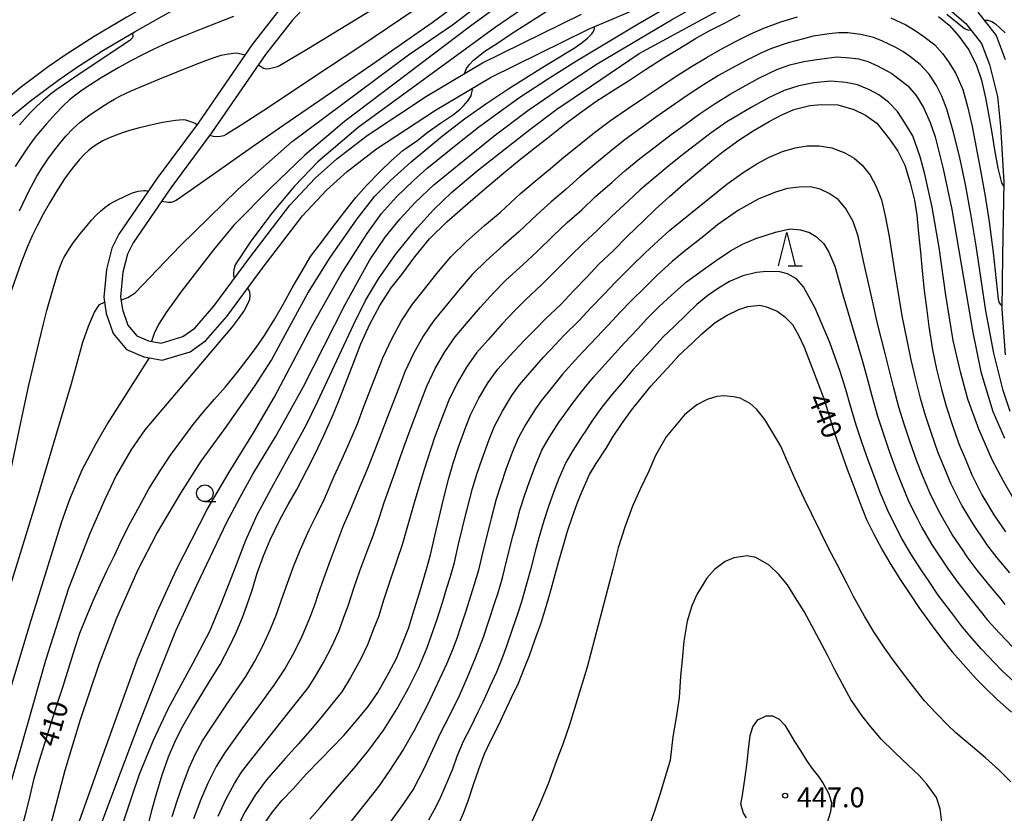
# Model space of a CAD drawing. Units: metres. Extents: x -44055 to -41747, y -126091 to -124373.
# Drawn here: x -43172 to -43023, y -125983 to -125863 of the extents above; entities that cross this region are included whole.
import ezdxf

# ---------------------------------------------------------------- set-up
doc = ezdxf.new("R2010")
doc.units = ezdxf.units.M
doc.header["$LTSCALE"] = 2.5
doc.layers.get('0').update_dxf_attribs({"linetype": 'CONTINUOUS'})
for name, color, linetype in [('2101000', 7, 'CONTINUOUS'), ('6331000', 7, 'CONTINUOUS'), ('6332000', 7, 'CONTINUOUS'), ('7101000', 7, 'CONTINUOUS'), ('7102000', 7, 'CONTINUOUS'), ('7312000', 7, 'CONTINUOUS')]:
    doc.layers.add(name, color=color, linetype=linetype)
doc.styles.add('Dm_Anotation', font='txt')

# ---------------------------------------------------------------- blocks, each defined once
blk = doc.blocks.new('633100')
at = {"color": 0, "linetype": 'ByBlock', "lineweight": -2}
blk.add_lwpolyline([(0, -0.5), (0.67, -0.5)], dxfattribs=at)
blk.add_circle((0, 0), 0.5, dxfattribs=at)
blk = doc.blocks.new('633200')
at = {"color": 0, "linetype": 'ByBlock', "lineweight": -2}
for points in [[(-0.5, -1), (0, 1), (0.5, -1)], [(0.08, -1), (0.92, -1)]]:
    blk.add_lwpolyline(points, dxfattribs=at)
blk = doc.blocks.new('731200')
at = {"color": 0, "linetype": 'ByBlock', "lineweight": -2}
blk.add_circle((0, 0), 0.15, dxfattribs=at)

msp = doc.modelspace()

# ---------------------------------------------------------------- linework, layer by layer
at = {"layer": '2101000', "flags": 128}
for points in [[(-43132.52, -125854.82), (-43134.93, -125854.17), (-43137.77, -125854.13), (-43141.14, -125855.06), (-43146.8, -125857.6), (-43155.56, -125862.62), (-43160.5, -125865.5), (-43164.71, -125868.23), (-43167.44, -125870.11), (-43171.65, -125873.27), (-43174.57, -125875.66)], [(-43172.9, -125877.53), (-43170.11, -125875.24), (-43165.98, -125872.14), (-43163.32, -125870.31), (-43159.19, -125867.62), (-43154.31, -125864.79), (-43145.67, -125859.83)], [(-43132.51, -125861.46), (-43136.64, -125866.74), (-43144.8, -125878.62), (-43150.98, -125886.9), (-43156.75, -125895.36), (-43157.83, -125897.44), (-43158.62, -125900.65), (-43159.05, -125904.84), (-43158.68, -125907.29), (-43157.65, -125910.3), (-43155.61, -125912.72), (-43153.02, -125913.84), (-43150.24, -125914.34), (-43146.03, -125913.06), (-43143.63, -125911.4), (-43140.46, -125907.78), (-43135.02, -125900.33), (-43129.06, -125892.57), (-43125.42, -125888.68), (-43122.3, -125885.9), (-43117.88, -125882.48), (-43109.02, -125876.65), (-43100.7, -125871.72), (-43085.92, -125864.43), (-43076.42, -125860.38)], [(-43128.34, -125860.68), (-43130.61, -125863.09), (-43134.62, -125868.22), (-43142.77, -125880.07), (-43148.95, -125888.36), (-43154.6, -125896.65), (-43155.47, -125898.33), (-43156.15, -125901.07), (-43156.53, -125904.78), (-43156.24, -125906.7), (-43155.43, -125909.04), (-43154.08, -125910.66), (-43152.29, -125911.43), (-43150.39, -125911.78), (-43147.13, -125910.78), (-43145.31, -125909.52), (-43142.42, -125906.22), (-43137.02, -125898.84), (-43130.97, -125890.95), (-43127.16, -125886.88), (-43123.9, -125883.98), (-43119.33, -125880.44), (-43110.35, -125874.53), (-43101.89, -125869.52), (-43086.96, -125862.16)], [(-43032.45, -125860.6), (-43029, -125863.57), (-43026.62, -125866.6), (-43025.44, -125869.74), (-43024.19, -125874.59), (-43023.77, -125879.12), (-43023.27, -125887.5), (-43023.45, -125898.61), (-43023.55, -125906.66), (-43023.07, -125913.55)], [(-43027.19, -125861.84), (-43024.41, -125865.36), (-43023.05, -125868.99)]]:
    msp.add_lwpolyline(points, dxfattribs=at)
at = {"layer": '7101000', "flags": 128}
for points, elevation in [([(-43099, -125851.57), (-43099.21, -125851.77), (-43100.81, -125853.23), (-43102.17, -125854.41), (-43103.31, -125855.32), (-43106.12, -125857.35), (-43110.49, -125860.38), (-43119.97, -125866.77), (-43127.79, -125871.97), (-43134.06, -125876.11), (-43138.31, -125878.89), (-43140.56, -125880.32), (-43140.94, -125880.53), (-43141.43, -125880.63), (-43141.96, -125880.66), (-43142.5, -125880.6), (-43143.06, -125880.46)], 400), ([(-43104.62, -125871.13), (-43104.3, -125870.36), (-43103.94, -125869.82), (-43103.24, -125869.07), (-43101.53, -125867.76), (-43099.66, -125866.53), (-43097.43, -125865.03), (-43094.82, -125863.35), (-43092.2, -125861.69)], 410), ([(-43152.36, -125984.53), (-43151.72, -125982.04), (-43151.11, -125979.74), (-43150.25, -125976.87), (-43149.28, -125974.16), (-43148.16, -125971.62), (-43147.13, -125969.52), (-43145.74, -125967.16), (-43144.25, -125964.7), (-43142.92, -125962.54), (-43141.5, -125960.24), (-43140.06, -125957.52), (-43139.06, -125955.42), (-43138.11, -125953.14), (-43137.47, -125951.32), (-43136.66, -125949.02), (-43135.89, -125946.47), (-43134.97, -125943.84), (-43133.94, -125941.44), (-43132.49, -125938.44), (-43131.21, -125936.1), (-43129.92, -125933.84), (-43128.4, -125930.95), (-43127.13, -125928.49), (-43125.83, -125925.7), (-43124.38, -125922.43), (-43123.34, -125919.8), (-43121.3, -125914.62), (-43120.24, -125911.88), (-43118.89, -125908.9), (-43117.39, -125906.08), (-43115.67, -125903.43), (-43114.1, -125901.4), (-43112.09, -125898.76), (-43109.9, -125896.06), (-43107.31, -125893.49), (-43104.49, -125891.03), (-43101.9, -125888.78), (-43098.68, -125886.08), (-43096.38, -125884.2), (-43094.03, -125882.34), (-43092.02, -125880.75), (-43089.46, -125878.75), (-43087.31, -125877.13), (-43084.82, -125875.34), (-43082.31, -125873.73), (-43079.88, -125872.2), (-43077.3, -125870.52), (-43074.65, -125868.77), (-43072.14, -125867.27), (-43069.76, -125865.84), (-43067.7, -125864.65), (-43065.31, -125863.47), (-43063.05, -125862.28)], 420), ([(-43033.11, -125862.53), (-43031.49, -125863.84), (-43030.03, -125865.46), (-43028.52, -125867.55), (-43027.38, -125869.92), (-43026.62, -125872.1), (-43026, -125874.79), (-43025.58, -125877.26), (-43025.13, -125879.76), (-43024.64, -125882.64), (-43024.15, -125885.37), (-43023.62, -125887.59), (-43023.28, -125888.12)], 420), ([(-43171.44, -125985.01), (-43170.74, -125982.52), (-43170.16, -125980.07), (-43169.53, -125977.44), (-43168.72, -125974.65), (-43167.93, -125972.09), (-43166.98, -125969.11), (-43166.08, -125966.21), (-43165.15, -125963.49), (-43164.29, -125960.74), (-43163.4, -125957.85), (-43162.63, -125955.5), (-43161.72, -125953.13), (-43160.48, -125950.29), (-43159.55, -125948.2), (-43158.56, -125946.1), (-43157.45, -125943.79), (-43156.25, -125941.31), (-43155.02, -125938.81), (-43153.67, -125936.35), (-43152.27, -125933.77), (-43150.52, -125931.03), (-43148.96, -125928.67), (-43147.14, -125926.18), (-43145.55, -125924.02), (-43143.98, -125922.12), (-43142.32, -125920.24), (-43140.7, -125918.38), (-43138.94, -125916.18), (-43137.4, -125914.22), (-43136.17, -125912.59), (-43134.8, -125910.61), (-43133.23, -125908.12), (-43131.9, -125905.74), (-43130.62, -125903.41), (-43129.17, -125900.96), (-43127.83, -125898.73), (-43126.16, -125896.49), (-43124.55, -125894.31), (-43122.66, -125891.93), (-43121, -125889.79), (-43119.4, -125887.99), (-43117.34, -125885.87), (-43115.65, -125884.23), (-43113.91, -125882.74), (-43111.79, -125881.24), (-43110.08, -125879.89), (-43108.26, -125878.62), (-43106.28, -125877.3), (-43105.33, -125876.55), (-43104.76, -125875.96), (-43104.06, -125875.2), (-43103.6, -125874.45), (-43103.34, -125873.28)], 410), ([(-43135.35, -125985.01), (-43133.71, -125982.6), (-43132.12, -125980.68), (-43130.49, -125978.97), (-43128.49, -125976.79), (-43126.44, -125974.68), (-43124.5, -125972.67), (-43122.85, -125970.94), (-43120.81, -125968.59), (-43119.18, -125966.59), (-43117.72, -125964.46), (-43116.04, -125961.51), (-43114.89, -125959.33), (-43113.88, -125956.84), (-43113.04, -125954.68), (-43112.23, -125952.02), (-43111.36, -125949.26), (-43110.37, -125945.87), (-43109.76, -125943.71), (-43109.12, -125940.83), (-43107.79, -125935.33), (-43107.01, -125932.12), (-43106.34, -125929.88), (-43105.58, -125927.55), (-43104.43, -125924.38), (-43103.68, -125922.48), (-43102.45, -125920.05), (-43101.05, -125917.72), (-43099.59, -125915.7), (-43097.81, -125913.76), (-43095.64, -125911.4), (-43093.74, -125909.5), (-43092.43, -125908.15), (-43090.07, -125905.93), (-43088.13, -125903.84), (-43086.17, -125901.81), (-43084.33, -125899.87), (-43082.19, -125897.85), (-43080.05, -125895.64), (-43077.58, -125893.28), (-43075.81, -125891.55), (-43073.71, -125889.68), (-43071.58, -125887.78), (-43069.12, -125885.74), (-43067.38, -125884.3), (-43065.58, -125882.86), (-43063.24, -125881.17), (-43061.08, -125879.77), (-43058.65, -125878.33), (-43056.87, -125877.38), (-43054.93, -125876.51), (-43052.52, -125875.95), (-43050.75, -125875.77), (-43048.3, -125875.81), (-43045.9, -125876.53), (-43044.11, -125877.39), (-43042.4, -125878.62), (-43040.48, -125881.01), (-43039.26, -125882.83), (-43038.21, -125884.93), (-43037.37, -125887.62), (-43036.74, -125890.22), (-43036.39, -125892.48), (-43036.11, -125895.24), (-43035.83, -125898.07), (-43035.59, -125900.86), (-43035.29, -125903.85), (-43034.93, -125906.46), (-43034.55, -125909.25), (-43034.02, -125912.77), (-43033.39, -125915.69), (-43032.68, -125918.71), (-43031.95, -125921.27), (-43031.06, -125924.02), (-43030.02, -125926.98), (-43029.09, -125929.17), (-43028.07, -125931.65), (-43026.58, -125934.65), (-43024.78, -125937.67), (-43022.98, -125940.25)], 430), ([(-43144.99, -125878.87), (-43145.27, -125878.67), (-43145.77, -125878.43), (-43146.67, -125878.15), (-43147.06, -125878.11), (-43148.2, -125878.17), (-43150.18, -125878.52), (-43152.41, -125878.98), (-43153.87, -125879.33), (-43155.14, -125879.69), (-43156.36, -125880.09), (-43157.59, -125880.56), (-43158.41, -125880.9), (-43159.2, -125881.28), (-43159.94, -125881.71), (-43160.65, -125882.18), (-43161.33, -125882.71), (-43162.01, -125883.33), (-43162.71, -125884.07), (-43163.43, -125884.91), (-43164.16, -125885.88), (-43164.95, -125887.01), (-43166.26, -125889.06), (-43167.22, -125890.64), (-43168.17, -125892.31), (-43169.04, -125893.96), (-43169.84, -125895.58), (-43170.56, -125897.19), (-43171.51, -125899.63), (-43172.97, -125903.79)], 400), ([(-43105.77, -125984.98), (-43104.77, -125982.64), (-43104.08, -125980.81), (-43103.26, -125978.36), (-43102.46, -125976.03), (-43101.58, -125973.72), (-43100.73, -125971.9), (-43099.46, -125969.34), (-43098.62, -125967.57), (-43097.51, -125965.24), (-43096.47, -125963.06), (-43095.55, -125960.75), (-43094.8, -125958.86), (-43093.99, -125956.59), (-43093.05, -125953.97), (-43092.44, -125952.02), (-43091.68, -125949.45), (-43091.08, -125947.23), (-43090.37, -125944.64), (-43089.8, -125942.61), (-43089.08, -125940.15), (-43088.37, -125938.06), (-43087.56, -125935.79), (-43086.88, -125934.12), (-43085.77, -125931.58), (-43084.75, -125929.94), (-43083.2, -125927.57), (-43082.28, -125925.98), (-43080.95, -125923.97), (-43079.43, -125921.89), (-43078.15, -125920.32), (-43076.52, -125918.27), (-43075.36, -125917.01), (-43073.46, -125914.93), (-43072.27, -125913.63), (-43070.22, -125911.71), (-43068.84, -125910.37), (-43066.81, -125908.67), (-43065, -125907.56), (-43063.24, -125906.68), (-43061.89, -125906.24), (-43060.06, -125906.07), (-43059.04, -125906.32), (-43057.46, -125906.97), (-43056.33, -125907.78), (-43055.15, -125908.95), (-43054.22, -125910.55), (-43053.39, -125912.37), (-43051.33, -125917.74), (-43050.37, -125920.27), (-43049.7, -125922.42), (-43048.76, -125925.48), (-43047.83, -125928.06), (-43046.9, -125930.77), (-43045.88, -125933.4), (-43045.1, -125935.56), (-43043.95, -125938.38), (-43042.85, -125940.56), (-43041.64, -125942.86), (-43040.41, -125945.02), (-43038.77, -125947.59), (-43037.43, -125949.59), (-43036.08, -125951.63), (-43034.06, -125954.42), (-43032.61, -125956.38), (-43031.07, -125958.32), (-43029.4, -125960.21), (-43027.44, -125962.38), (-43025.96, -125963.85), (-43024.26, -125965.5), (-43022.11, -125967.43)], 440)]:
    msp.add_lwpolyline(points, dxfattribs=dict(at, elevation=elevation))
at = {"layer": '7102000', "flags": 128}
for points, elevation in [([(-43075.26, -125847.22), (-43099.97, -125864.16), (-43120.64, -125879.24), (-43126.74, -125884.43), (-43130.28, -125888.11), (-43133.64, -125892.12), (-43136.86, -125896.4), (-43139.2, -125899.97), (-43139.44, -125900.74), (-43139.48, -125901.24), (-43139.47, -125901.62), (-43139.34, -125902.01)], 408), ([(-43135.72, -125869.82), (-43135.12, -125870.22), (-43134.94, -125870.3), (-43134.67, -125870.37), (-43134.45, -125870.4), (-43134.04, -125870.36), (-43132.85, -125870.05), (-43132.53, -125869.91), (-43128.22, -125867.33), (-43112.7, -125857.83), (-43110.16, -125856.29), (-43109.01, -125855.51), (-43107.39, -125854.27), (-43105.29, -125852.58), (-43102.73, -125850.44), (-43102.01, -125849.8)], 398), ([(-43086.49, -125851.33), (-43103.71, -125863.97), (-43122.71, -125878.34), (-43128.72, -125883.44), (-43133.91, -125888.42), (-43139.4, -125893.96), (-43142.49, -125897.71), (-43147.31, -125903.94), (-43149.63, -125907.17), (-43150.8, -125908.98), (-43151.44, -125910.33), (-43151.85, -125911.51)], 406), ([(-43156.46, -125905.28), (-43155.4, -125904.88), (-43154.3, -125904.2), (-43147.52, -125897.09), (-43138.81, -125888.58), (-43130.63, -125881.36), (-43113.05, -125868.29), (-43106.43, -125863.75), (-43099.94, -125858.78)], 404), ([(-43150.31, -125890.35), (-43149.29, -125890.52), (-43149.06, -125890.52), (-43148.84, -125890.49), (-43148.5, -125890.39), (-43148.13, -125890.22), (-43146.29, -125888.97), (-43141.25, -125885.36), (-43136.32, -125881.9), (-43131.87, -125878.85), (-43129.15, -125877.01), (-43118.44, -125869.63), (-43109.51, -125863.43), (-43103.79, -125859.15)], 402), ([(-43164.8, -125989.75), (-43159.6, -125975.05), (-43153.97, -125959.44), (-43150.98, -125952.28), (-43148.06, -125945.93), (-43143.44, -125936.84), (-43140.14, -125931.21), (-43136.47, -125925.29), (-43133.33, -125919.96), (-43127.58, -125909.11), (-43123.22, -125901.39), (-43120.2, -125896.63), (-43119.29, -125895.23), (-43117.13, -125892.21), (-43114.9, -125889.72), (-43112.33, -125887.22), (-43110.32, -125885.44), (-43105.87, -125881.85), (-43102.51, -125879.19), (-43099.36, -125876.9), (-43096.26, -125874.69), (-43091.78, -125871.75), (-43087.73, -125869.21), (-43078.43, -125863.63), (-43074.25, -125861.18)], 414), ([(-43160.79, -125987.97), (-43157.23, -125978.45), (-43153.69, -125969.16), (-43150.97, -125962.18), (-43148.16, -125955.14), (-43144.99, -125948.28), (-43140.46, -125938.76), (-43138.46, -125935.02), (-43136.53, -125931.53), (-43133.16, -125925.89), (-43130.95, -125922.03), (-43128.94, -125918.41), (-43122.65, -125905.96), (-43118.89, -125899.21), (-43116.6, -125895.81), (-43114.4, -125893.08), (-43112.02, -125890.52), (-43109.24, -125887.9), (-43106.52, -125885.66), (-43100.17, -125880.52), (-43095.07, -125876.68), (-43089.93, -125873.16), (-43084.59, -125869.65), (-43076.98, -125865.13), (-43073.38, -125863.02), (-43069.38, -125860.73)], 416), ([(-43156.05, -125983.95), (-43154.81, -125980.21), (-43153.65, -125976.8), (-43151.56, -125971.64), (-43149.29, -125966.83), (-43145.54, -125959.98), (-43143.04, -125955.23), (-43141.34, -125951.11), (-43139.44, -125946.19), (-43137.59, -125941.5), (-43135.88, -125937.68), (-43133.75, -125933.65), (-43130.91, -125928.51), (-43128.57, -125924.23), (-43126.77, -125920.53), (-43121.36, -125908.99), (-43119.56, -125905.33), (-43117.6, -125902.09), (-43115.01, -125898.39), (-43111.77, -125894.37), (-43109.3, -125891.69), (-43106.6, -125889.07), (-43102.69, -125885.8), (-43098.5, -125882.48), (-43094.76, -125879.53), (-43090.7, -125876.5), (-43085.48, -125872.95), (-43078.25, -125868.08), (-43066.52, -125861.71)], 418), ([(-43031.84, -125862.16), (-43029.45, -125864.12), (-43029.07, -125864.39), (-43028.67, -125864.54), (-43028.22, -125864.56)], 418), ([(-43139.46, -125862.52), (-43144.33, -125864.4), (-43147.14, -125865.53), (-43149.52, -125866.54), (-43151.47, -125867.42), (-43153.22, -125868.27), (-43154.98, -125869.19), (-43156.76, -125870.18), (-43159.43, -125871.77), (-43160.98, -125872.75), (-43162.28, -125873.62), (-43163.33, -125874.37), (-43164.19, -125875.07), (-43165.17, -125875.99), (-43166.34, -125877.2), (-43167.68, -125878.69), (-43169.19, -125880.48), (-43169.98, -125881.5), (-43170.77, -125882.62), (-43171.58, -125883.83), (-43172.41, -125885.14)], 396), ([(-43148.71, -125983.15), (-43147.96, -125980.79), (-43147.19, -125978.47), (-43146.17, -125975.85), (-43145.24, -125973.82), (-43144.13, -125971.75), (-43142.69, -125969.52), (-43141.1, -125967.12), (-43139.63, -125964.97), (-43137.62, -125962.06), (-43136.27, -125959.72), (-43135.07, -125957.44), (-43133.95, -125954.99), (-43132.95, -125952.56), (-43132.21, -125950.48), (-43130.42, -125945.48), (-43129.42, -125943), (-43128.06, -125939.92), (-43126.92, -125937.62), (-43125.76, -125935.24), (-43124.28, -125931.83), (-43123.1, -125929.21), (-43122.07, -125926.98), (-43120.77, -125923.92), (-43119.79, -125921.35), (-43117.93, -125916.57), (-43116.93, -125914), (-43115.6, -125911.13), (-43114.12, -125908.41), (-43112.45, -125905.89), (-43110.84, -125903.87), (-43108.8, -125901.28), (-43106.67, -125898.75), (-43104.33, -125896.42), (-43101.6, -125894.01), (-43099.17, -125892.02), (-43096.18, -125889.22), (-43093.97, -125887.34), (-43091.66, -125885.45), (-43089.63, -125883.73), (-43087.08, -125881.66), (-43085.01, -125880.02), (-43082.59, -125878.2), (-43080.17, -125876.54), (-43077.73, -125874.9), (-43075.32, -125873.28), (-43072.84, -125871.59), (-43070.36, -125870.05), (-43068.03, -125868.63), (-43065.98, -125867.47), (-43063.62, -125866.25), (-43061.43, -125865.12), (-43059.46, -125864.25), (-43056.88, -125863.3), (-43054.4, -125862.56)], 422), ([(-43040.28, -125862.7), (-43038.05, -125863.76), (-43036.61, -125864.62), (-43035.31, -125865.5), (-43033.67, -125866.8), (-43032.5, -125868.09), (-43031.58, -125869.34), (-43030.48, -125871.12), (-43029.44, -125873.52), (-43028.71, -125876.09), (-43028.01, -125879.11), (-43026.86, -125885.19), (-43026.07, -125889.59), (-43025.45, -125893.46), (-43024.84, -125898.08), (-43024.13, -125905.15), (-43023.99, -125905.57), (-43023.82, -125905.9), (-43023.67, -125906.04), (-43023.54, -125906.09)], 422), ([(-43026.23, -125863.04), (-43025.69, -125863.08), (-43025.06, -125863.26), (-43024.51, -125863.59), (-43023.07, -125864.98)], 418), ([(-43154.76, -125865.05), (-43154.73, -125865.09), (-43154.7, -125865.16), (-43154.67, -125865.34), (-43154.66, -125865.43), (-43154.67, -125865.56), (-43154.7, -125865.65), (-43154.72, -125865.7), (-43154.77, -125865.78), (-43154.87, -125865.89), (-43155.12, -125866.11), (-43162.59, -125871.11), (-43164.2, -125872.2), (-43166.1, -125873.51), (-43167.15, -125874.28), (-43168.15, -125875.12), (-43169.13, -125876.02), (-43170.08, -125876.98), (-43170.96, -125877.95), (-43171.76, -125878.87)], 394), ([(-43167.32, -125985.6), (-43164.89, -125976.16), (-43162.54, -125968.56), (-43159.75, -125960.19), (-43157.09, -125953.21), (-43153.86, -125945.93), (-43151.11, -125940.57), (-43147.44, -125934.39), (-43144.36, -125929.58), (-43140.53, -125924.36), (-43136.19, -125918.18), (-43133.75, -125914.34), (-43131.63, -125910.44), (-43128.28, -125904.23), (-43124.88, -125898.86), (-43120.82, -125893.02), (-43118.13, -125889.63), (-43115.8, -125887.23), (-43112.67, -125884.44), (-43107.93, -125880.51), (-43104.61, -125877.93), (-43101.42, -125875.68), (-43097.94, -125873.35), (-43092.8, -125870.13), (-43087.94, -125867.18), (-43086.85, -125866.43), (-43086.07, -125865.8), (-43085.4, -125865.12), (-43085.15, -125864.76), (-43085.03, -125864.34), (-43085.03, -125864.05)], 412), ([(-43022.28, -125922.1), (-43023.35, -125918.94), (-43024.75, -125913.3), (-43025.99, -125906.92), (-43027.43, -125897.11), (-43028.18, -125892.59), (-43029.05, -125887.83), (-43029.95, -125883.56), (-43030.88, -125879.82), (-43031.86, -125876.46), (-43032.6, -125874.54), (-43033.41, -125872.91), (-43034.51, -125871.23), (-43035.86, -125869.75), (-43037.51, -125868.47), (-43038.48, -125867.81), (-43039.57, -125867.17), (-43041.68, -125866.16), (-43042.94, -125865.68), (-43044.82, -125865.22), (-43046.8, -125864.99), (-43048.21, -125864.96), (-43049.61, -125865.13), (-43052.02, -125865.47), (-43053.49, -125865.86), (-43055.79, -125866.46), (-43058.33, -125867.31), (-43059.8, -125867.97), (-43061.93, -125869.03), (-43064.27, -125870.28), (-43066.29, -125871.41), (-43068.58, -125872.83), (-43071.02, -125874.41), (-43073.33, -125876.04), (-43075.58, -125877.61), (-43078.02, -125879.35), (-43080.37, -125881.07), (-43082.71, -125882.9), (-43084.71, -125884.56), (-43087.23, -125886.7), (-43089.29, -125888.55), (-43091.56, -125890.47), (-43093.68, -125892.37), (-43096.41, -125894.97), (-43098.72, -125896.99), (-43101.35, -125899.35), (-43103.44, -125901.44), (-43105.51, -125903.81), (-43107.58, -125906.34), (-43109.24, -125908.34), (-43110.85, -125910.74), (-43112.31, -125913.36), (-43113.62, -125916.12), (-43114.55, -125918.52), (-43116.23, -125922.9), (-43117.17, -125925.41), (-43118.3, -125928.27), (-43119.38, -125930.94), (-43120.52, -125933.65), (-43121.94, -125937.09), (-43122.91, -125939.32), (-43124, -125942.12), (-43124.91, -125944.56), (-43125.88, -125947.33), (-43126.75, -125949.75), (-43127.22, -125951.14), (-43127.95, -125953.15), (-43129.15, -125956.01), (-43130.39, -125958.47), (-43131.68, -125960.77), (-43133.37, -125963.34), (-43135.65, -125966.48), (-43138.2, -125969.92), (-43140.75, -125973.45), (-43142.07, -125975.61), (-43143.36, -125978.12), (-43144.39, -125980.58), (-43145.49, -125983.53)], 424), ([(-43171.78, -125891.83), (-43170.28, -125888.75), (-43169.67, -125887.55), (-43169.14, -125886.59), (-43168.3, -125885.25), (-43167.48, -125884.04), (-43166.61, -125882.85), (-43165.71, -125881.69), (-43164.75, -125880.55), (-43163.72, -125879.47), (-43162.58, -125878.45), (-43161.36, -125877.5), (-43159.47, -125876.23), (-43158.38, -125875.53), (-43157.43, -125874.97), (-43156.63, -125874.53), (-43154.91, -125873.73), (-43150.6, -125871.93), (-43145.37, -125869.82), (-43143.64, -125869.14), (-43142.23, -125868.62), (-43141.33, -125868.36), (-43140.25, -125868.14), (-43139.06, -125868.01), (-43138.78, -125868.03), (-43138.1, -125868.18), (-43137.71, -125868.31)], 398), ([(-43141.77, -125983.14), (-43140.56, -125980.49), (-43139.33, -125978.18), (-43138.25, -125976.47), (-43136.52, -125974.2), (-43133.03, -125969.82), (-43131.3, -125967.7), (-43129.78, -125965.74), (-43128.23, -125963.76), (-43127.13, -125962.12), (-43125.88, -125959.93), (-43124.61, -125957.43), (-43123.6, -125955.21), (-43122.69, -125952.69), (-43122.18, -125951.39), (-43121.33, -125948.75), (-43120.39, -125946.13), (-43119.22, -125942.9), (-43118.34, -125940.67), (-43117.44, -125938.04), (-43116.74, -125935.81), (-43115.14, -125931.31), (-43114.26, -125928.89), (-43113.56, -125926.9), (-43112.68, -125924.45), (-43111.18, -125920.48), (-43110.3, -125918.24), (-43109.03, -125915.59), (-43107.58, -125913.06), (-43106.02, -125910.8), (-43104.32, -125908.82), (-43102.22, -125906.34), (-43100.21, -125904.12), (-43098.38, -125902.28), (-43095.84, -125899.97), (-43093.65, -125897.93), (-43091.17, -125895.52), (-43089.15, -125893.6), (-43086.92, -125891.65), (-43084.84, -125889.68), (-43082.33, -125887.47), (-43080.41, -125885.78), (-43078.15, -125883.94), (-43075.87, -125882.16), (-43073.43, -125880.32), (-43071.35, -125878.79), (-43069.21, -125877.23), (-43066.8, -125875.61), (-43064.55, -125874.2), (-43062.56, -125873.1), (-43060.24, -125871.82), (-43057.51, -125870.51), (-43055.54, -125869.81), (-43053.41, -125869.3), (-43051.81, -125869.02), (-43049.94, -125868.77), (-43048.44, -125868.61), (-43046.5, -125868.73), (-43045.19, -125868.9), (-43043.75, -125869.3), (-43042.29, -125869.97), (-43040.14, -125871.13), (-43037.72, -125872.95), (-43036.46, -125874.4), (-43035.36, -125876.24), (-43034.36, -125878.5), (-43033.59, -125880.67), (-43032.41, -125885.48), (-43031.08, -125891.63), (-43029.01, -125904), (-43027.94, -125910.16), (-43026.71, -125916.12), (-43024.9, -125922.08), (-43023.16, -125926.13)], 426), ([(-43021.72, -125935.3), (-43023.3, -125932.57), (-43024.99, -125929.35), (-43027.01, -125924.77), (-43028.66, -125920.2), (-43029.78, -125916.12), (-43030.89, -125911.35), (-43032.02, -125904.53), (-43033.02, -125897.36), (-43034.09, -125891.27), (-43035.17, -125886.29), (-43035.88, -125883.66), (-43037, -125880.51), (-43038.17, -125878.54), (-43039.3, -125876.83), (-43040.63, -125875.41), (-43042.13, -125874.32), (-43043.53, -125873.56), (-43045.32, -125872.83), (-43047.08, -125872.45), (-43049.37, -125872.24), (-43051.94, -125872.52), (-43054.16, -125872.96), (-43056.39, -125873.67), (-43058.65, -125874.73), (-43061.12, -125876.09), (-43065.02, -125878.39), (-43067.39, -125880.04), (-43069.36, -125881.55), (-43071.28, -125883.03), (-43073.72, -125884.97), (-43075.93, -125886.81), (-43078.11, -125888.67), (-43079.95, -125890.38), (-43082.44, -125892.66), (-43084.55, -125894.75), (-43086.74, -125896.74), (-43088.67, -125898.67), (-43090.89, -125900.89), (-43092.96, -125902.95), (-43095.4, -125905.22), (-43096.97, -125906.81), (-43098.93, -125908.87), (-43101.07, -125911.29), (-43102.81, -125913.25), (-43104.32, -125915.39), (-43105.74, -125917.82), (-43106.99, -125920.36), (-43107.81, -125922.43), (-43109.13, -125926), (-43110.71, -125930.83), (-43112.1, -125935.51), (-43114.05, -125942.19), (-43114.79, -125944.38), (-43115.88, -125947.69), (-43116.78, -125950.39), (-43117.61, -125953.03), (-43118.29, -125954.77), (-43119.24, -125957.27), (-43120.32, -125959.47), (-43121.8, -125962.19), (-43123.15, -125964.36), (-43124.46, -125965.96), (-43126.3, -125968.26), (-43127.9, -125970.19), (-43129.73, -125972.25), (-43131.64, -125974.37), (-43134.52, -125977.69), (-43136.22, -125979.94), (-43137.71, -125982.42), (-43138.97, -125984.87)], 428), ([(-43127.96, -125983.55), (-43126.4, -125981.79), (-43124.51, -125979.53), (-43121.27, -125975.88), (-43119.07, -125973.16), (-43116.81, -125970.12), (-43114.78, -125966.87), (-43113.08, -125963.82), (-43111.51, -125960.67), (-43110.26, -125957.66), (-43108.75, -125953.39), (-43107.89, -125950.72), (-43107.27, -125948.69), (-43106.78, -125947.1), (-43106.15, -125944.86), (-43105.51, -125942.11), (-43104.31, -125937.19), (-43104.2, -125936.79), (-43103.42, -125933.72), (-43102.75, -125931.51), (-43101.97, -125929.2), (-43100.92, -125926.32), (-43100.1, -125924.3), (-43098.91, -125922.03), (-43097.48, -125919.69), (-43096.31, -125918.08), (-43094.7, -125916.2), (-43092.71, -125913.91), (-43090.88, -125911.98), (-43089.57, -125910.58), (-43087.36, -125908.4), (-43085.58, -125906.47), (-43083.62, -125904.44), (-43081.91, -125902.62), (-43079.47, -125900.2), (-43077.38, -125898.17), (-43075.42, -125896.36), (-43073.65, -125894.75), (-43069.23, -125891.16), (-43065.03, -125887.81), (-43062.58, -125886.05), (-43060.51, -125884.74), (-43058.76, -125883.77), (-43056.63, -125882.85), (-43054.71, -125882.3), (-43052.93, -125882), (-43051.12, -125882.01), (-43049.2, -125882.3), (-43047.24, -125883.05), (-43045.82, -125883.86), (-43044.64, -125884.92), (-43043.43, -125886.46), (-43042.5, -125888.14), (-43041.71, -125890.17), (-43041.14, -125892.58), (-43040.57, -125895.69), (-43039.79, -125900.55), (-43038.63, -125907.64), (-43037.88, -125911.3), (-43037.29, -125914.27), (-43036.65, -125917.04), (-43035.9, -125920.06), (-43035.13, -125922.63), (-43034.23, -125925.37), (-43033.19, -125928.27), (-43032.3, -125930.45), (-43031.25, -125932.99), (-43029.84, -125935.83), (-43029.59, -125936.29), (-43027.9, -125939.14), (-43026.14, -125941.72), (-43025.87, -125942.12), (-43024.33, -125944.15), (-43022.41, -125946.4)], 432), ([(-43173.34, -125932.19), (-43171.51, -125923.47), (-43170.34, -125918.13), (-43169.21, -125913.26), (-43168.13, -125908.85), (-43167.62, -125906.87), (-43166.7, -125903.52), (-43166.3, -125902.16), (-43165.93, -125901.01), (-43165.59, -125900.06), (-43165.29, -125899.32), (-43165.02, -125898.79), (-43164.22, -125897.49), (-43163.62, -125896.61), (-43162.62, -125895.28), (-43161.57, -125894.01), (-43160.89, -125893.23), (-43160.22, -125892.53), (-43159.55, -125891.88), (-43158.86, -125891.3), (-43158.13, -125890.78), (-43157.37, -125890.34), (-43155.61, -125889.51), (-43154.72, -125889.12), (-43153.86, -125888.83), (-43153.01, -125888.74), (-43152.73, -125888.76), (-43152.53, -125888.8), (-43152.33, -125888.88)], 402), ([(-43023.04, -125951.18), (-43023.66, -125950.41), (-43025.32, -125948.41), (-43027.27, -125946.02), (-43028.76, -125943.99), (-43029.29, -125943.19), (-43031.03, -125940.61), (-43032.61, -125937.93), (-43033.09, -125937.01), (-43034.42, -125934.34), (-43035.5, -125931.72), (-43036.37, -125929.55), (-43037.39, -125926.72), (-43038.3, -125923.99), (-43039.11, -125921.42), (-43039.91, -125918.38), (-43040.56, -125915.77), (-43041.17, -125913.35), (-43042.32, -125908.82), (-43043.27, -125904.48), (-43044.4, -125899.43), (-43045.24, -125895.62), (-43045.99, -125893.42), (-43047.13, -125891.42), (-43048.23, -125890.13), (-43049.59, -125889.18), (-43050.94, -125888.54), (-43052.44, -125888.21), (-43054.11, -125888.24), (-43055.89, -125888.43), (-43057.71, -125888.98), (-43060.31, -125890.04), (-43063.28, -125891.73), (-43066.43, -125893.94), (-43068.53, -125895.63), (-43071.49, -125897.95), (-43073.27, -125899.44), (-43075.57, -125901.53), (-43077.4, -125903.4), (-43079.5, -125905.37), (-43081.08, -125907.06), (-43083.02, -125909.11), (-43084.65, -125910.87), (-43086.72, -125913.02), (-43088.01, -125914.46), (-43089.77, -125916.42), (-43091.6, -125918.65), (-43093.03, -125920.45), (-43093.91, -125921.66), (-43095.37, -125924.01), (-43096.52, -125926.12), (-43097.41, -125928.27), (-43098.37, -125930.85), (-43099.15, -125933.15), (-43099.84, -125935.33), (-43100.6, -125938.24), (-43100.82, -125939.05), (-43101.9, -125943.39), (-43102.53, -125946.01), (-43103.2, -125948.33), (-43103.44, -125949.11), (-43104.41, -125952.19), (-43105.26, -125954.76), (-43105.75, -125956.17), (-43106.41, -125958.03), (-43107.33, -125960.2), (-43110.18, -125966.3), (-43112.24, -125970.22), (-43113.84, -125973.02), (-43115.97, -125976.34), (-43117.57, -125978.61), (-43119.62, -125981.2), (-43122.32, -125984.62)], 434), ([(-43115.67, -125983.86), (-43113.79, -125981.21), (-43112.37, -125979.15), (-43110.7, -125975.93), (-43109.7, -125973.79), (-43108.24, -125970.61), (-43106.85, -125967.88), (-43105.36, -125964.94), (-43104.18, -125962.13), (-43102.97, -125959.22), (-43101.77, -125956.13), (-43100.94, -125953.66), (-43099.98, -125950.73), (-43099.61, -125949.56), (-43098.91, -125947.15), (-43098.29, -125944.67), (-43097.34, -125940.91), (-43097, -125939.7), (-43096.25, -125936.94), (-43095.56, -125934.79), (-43094.76, -125932.5), (-43093.9, -125930.22), (-43092.93, -125927.94), (-43091.83, -125925.99), (-43090.34, -125923.63), (-43089.75, -125922.82), (-43088.49, -125921.09), (-43086.83, -125918.94), (-43085.15, -125916.93), (-43083.86, -125915.45), (-43081.94, -125913.33), (-43080.47, -125911.74), (-43078.54, -125909.68), (-43077.09, -125908.12), (-43075.29, -125906.29), (-43073.32, -125904.48), (-43071.11, -125902.52), (-43068.57, -125900.67), (-43066.64, -125899.29), (-43064.47, -125897.84), (-43062.69, -125896.84), (-43060.69, -125895.98), (-43057.72, -125895.06), (-43055.48, -125894.55), (-43053.95, -125894.66), (-43052.59, -125895.09), (-43051.52, -125895.73), (-43050.41, -125896.82), (-43049.65, -125898.04), (-43048.76, -125900.17), (-43047.54, -125904.51), (-43044.62, -125914.34), (-43043.83, -125917.27), (-43043.17, -125919.73), (-43042.33, -125922.77), (-43041.48, -125925.34), (-43040.56, -125928.07), (-43039.54, -125930.83), (-43038.7, -125933), (-43037.6, -125935.69), (-43036.35, -125938.19), (-43035.62, -125939.58), (-43034.16, -125942.08), (-43032.45, -125944.66), (-43031.65, -125945.86), (-43030.21, -125947.89), (-43028.24, -125950.41), (-43026.64, -125952.4), (-43025.72, -125953.56), (-43023.92, -125955.51), (-43021.9, -125957.62)], 436), ([(-43021.7, -125962.87), (-43023.49, -125961.18), (-43024.67, -125960), (-43026.66, -125957.86), (-43028.39, -125955.94), (-43029.62, -125954.39), (-43031.15, -125952.41), (-43033.14, -125949.76), (-43034.54, -125947.73), (-43035.61, -125946.12), (-43037.28, -125943.55), (-43038.63, -125941.22), (-43039.6, -125939.38), (-43040.77, -125937.03), (-43041.9, -125934.28), (-43042.71, -125932.11), (-43043.73, -125929.42), (-43044.66, -125926.7), (-43045.54, -125924.12), (-43046.43, -125921.08), (-43047.1, -125918.77), (-43047.97, -125916.04), (-43049.52, -125911.69), (-43051.71, -125906.49), (-43052.6, -125904.82), (-43053.5, -125903.28), (-43054.53, -125902.09), (-43055.89, -125901.31), (-43057.07, -125901.03), (-43059.06, -125900.98), (-43060.59, -125901.14), (-43062.65, -125901.62), (-43064.64, -125902.47), (-43066.32, -125903.47), (-43067.93, -125904.61), (-43069.55, -125905.93), (-43071.08, -125907.42), (-43073.04, -125909.29), (-43074.68, -125910.87), (-43076, -125912.31), (-43077.91, -125914.37), (-43079.23, -125915.8), (-43081.01, -125917.89), (-43082.29, -125919.41), (-43083.89, -125921.45), (-43085.39, -125923.53), (-43086.48, -125925.2), (-43086.77, -125925.6), (-43088.29, -125927.96), (-43089.35, -125929.76), (-43090.39, -125932.17), (-43091.16, -125934.15), (-43091.97, -125936.42), (-43092.67, -125938.55), (-43093.4, -125941.15), (-43093.86, -125942.78), (-43094.68, -125945.95), (-43095.3, -125948.3), (-43096.02, -125950.79), (-43096.51, -125952.35), (-43097.46, -125955.12), (-43098.29, -125957.5), (-43098.97, -125959.37), (-43099.79, -125961.38), (-43100.78, -125963.56), (-43101.87, -125965.92), (-43102.54, -125967.34), (-43103.79, -125969.82), (-43104.81, -125971.87), (-43105.76, -125974.13), (-43106.44, -125976.01), (-43107.43, -125978.37), (-43108.41, -125980.58), (-43109.19, -125982.17), (-43110.06, -125983.73)], 438), ([(-43137.34, -125903.51), (-43137.18, -125903.78), (-43137.07, -125904.04), (-43137.01, -125904.55), (-43137.06, -125905.17), (-43137.34, -125905.88), (-43137.87, -125906.84), (-43138.79, -125908.12), (-43139.67, -125909.29), (-43152.84, -125924.85), (-43154.97, -125927.9), (-43157.19, -125931.76), (-43158.9, -125935.37), (-43161.15, -125940.46), (-43164.37, -125948.79), (-43167.84, -125959.66), (-43171.67, -125973.1), (-43173.48, -125979.4), (-43174.56, -125982.57), (-43176.11, -125985.35)], 408), ([(-43189.24, -125982.86), (-43188.27, -125982.29), (-43187.34, -125981.67), (-43186.75, -125981.21), (-43185.92, -125980.47), (-43185.12, -125979.68), (-43184.37, -125978.85), (-43183.9, -125978.28), (-43183.46, -125977.68), (-43183.07, -125977.05), (-43181.09, -125973.02), (-43179.28, -125968.01), (-43177.38, -125962.31), (-43174.67, -125953.38), (-43169.19, -125935.61), (-43163.91, -125917.85), (-43162.18, -125911.65), (-43161.34, -125909.23), (-43160.42, -125907.08), (-43159.71, -125905.97), (-43158.94, -125905.57)], 404), ([(-43152.2, -125913.99), (-43158.43, -125923.8), (-43160.26, -125926.94), (-43162.34, -125930.95), (-43164.2, -125935.34), (-43165.4, -125938.73), (-43170.26, -125954.24), (-43174.75, -125969.19), (-43175.35, -125971.59), (-43175.66, -125972.67), (-43176.04, -125973.72), (-43176.61, -125975.11), (-43178.43, -125979.22), (-43178.75, -125979.89), (-43179.11, -125980.53), (-43179.52, -125981.15), (-43180.2, -125982.04), (-43180.93, -125982.88)], 406), ([(-43022.18, -125977.96), (-43024.05, -125976.09), (-43026.01, -125974.34), (-43028, -125972.64), (-43030.47, -125970.54), (-43031.72, -125969.39), (-43033.45, -125967.6), (-43035.2, -125965.73), (-43036.33, -125964.31), (-43037.76, -125962.51), (-43039.9, -125959.66), (-43041.27, -125957.72), (-43042.85, -125955.29), (-43044.29, -125952.94), (-43045.92, -125950), (-43046.95, -125947.98), (-43048.39, -125945.15), (-43049.65, -125942.81), (-43050.88, -125940.32), (-43052.27, -125937.49), (-43053.38, -125935.21), (-43054.73, -125932.31), (-43056.12, -125929.05), (-43056.91, -125927.29), (-43059.3, -125923.31), (-43060.54, -125921.76), (-43061.54, -125920.86), (-43063.04, -125920.08), (-43064.02, -125919.87), (-43065.49, -125919.71), (-43066.53, -125919.81), (-43068.01, -125920.27), (-43069.59, -125921.06), (-43071.44, -125922.6), (-43072.68, -125924.07), (-43074.18, -125925.88), (-43075.82, -125928.73), (-43076.81, -125931.06), (-43078.12, -125933.78), (-43079.26, -125936.37), (-43080.42, -125939.54), (-43081.45, -125942.67), (-43082.25, -125945.85), (-43083.91, -125952.2), (-43086.12, -125960.63), (-43088.79, -125969.35), (-43089.79, -125972.25), (-43090.78, -125974.87), (-43092.02, -125978.26), (-43093.39, -125981.59), (-43094.65, -125984.37)], 442), ([(-43032.62, -125984.02), (-43032.86, -125982.03), (-43033.42, -125980.32), (-43034.88, -125978.31), (-43036.04, -125976.98), (-43038.55, -125974.62), (-43039.84, -125973.35), (-43041.7, -125971.57), (-43043.34, -125969.66), (-43044.67, -125967.95), (-43046.33, -125965.54), (-43047.31, -125963.78), (-43048.75, -125961.04), (-43049.83, -125958.91), (-43051.13, -125956.47), (-43052.21, -125954.41), (-43053.39, -125952.23), (-43054.67, -125950.21), (-43055.91, -125948.22), (-43057.21, -125946.65), (-43058.65, -125945.26), (-43060.67, -125944.09), (-43061.96, -125943.86), (-43064.01, -125944.13), (-43065.32, -125944.7), (-43066.9, -125945.9), (-43068.04, -125947.24), (-43069.59, -125949.67), (-43070.34, -125951.39), (-43071.04, -125953.71), (-43071.51, -125956.71), (-43071.8, -125959.53), (-43072.05, -125961.99), (-43072.25, -125965.27), (-43072.67, -125968.23), (-43073.21, -125971.14), (-43073.6, -125974.65), (-43075.03, -125979.56), (-43075.91, -125982.23), (-43076.66, -125984.32)], 444), ([(-43062.07, -125983.35), (-43062.51, -125982.65), (-43062.72, -125982.02), (-43062.92, -125981.27), (-43062.73, -125980.26), (-43062.32, -125977.59), (-43061.96, -125975.02), (-43061.81, -125973.46), (-43061.52, -125970.94), (-43061.11, -125969.64), (-43060.38, -125968.61), (-43059.09, -125967.98), (-43058.14, -125967.97), (-43057.13, -125968.49), (-43056.27, -125969.37), (-43055.52, -125970.63), (-43054.86, -125971.84), (-43053.9, -125973.29), (-43053.01, -125974.72), (-43052.22, -125975.86), (-43051.22, -125977.14), (-43050.51, -125978.17), (-43049.64, -125979.73), (-43049.27, -125981.08), (-43049.41, -125982.48), (-43049.91, -125984.06)], 446)]:
    msp.add_lwpolyline(points, dxfattribs=dict(at, elevation=elevation))

# ---------------------------------------------------------------- block references
at = {"layer": '6331000', "xscale": 2.5, "yscale": 2.5, "zscale": 2.5}
msp.add_blockref('633100', (-43143.79, -125934.41), dxfattribs=at)
at = {"layer": '6332000', "xscale": 2.5, "yscale": 2.5, "zscale": 2.5}
msp.add_blockref('633200', (-43055.98, -125897.59), dxfattribs=at)
at = {"layer": '7312000', "xscale": 2.5, "yscale": 2.5, "zscale": 2.5}
msp.add_blockref('731200', (-43056.25, -125980.02, 446.99), dxfattribs=at)

# ---------------------------------------------------------------- texts
at = {"layer": '7101000', "style": 'Dm_Anotation'}
for s, rotation, p in [('440', 292.428, (-43052.88, -125920.14)), ('410', 73.6306, (-43166.21, -125972.83))]:
    msp.add_text(s, height=3, rotation=rotation, dxfattribs=at).set_placement(p)
at = {"layer": '7312000', "style": 'Dm_Anotation'}
msp.add_text('447.0', height=3, dxfattribs=at).set_placement((-43054.48, -125981.78))

doc.saveas('drawing.dxf')
